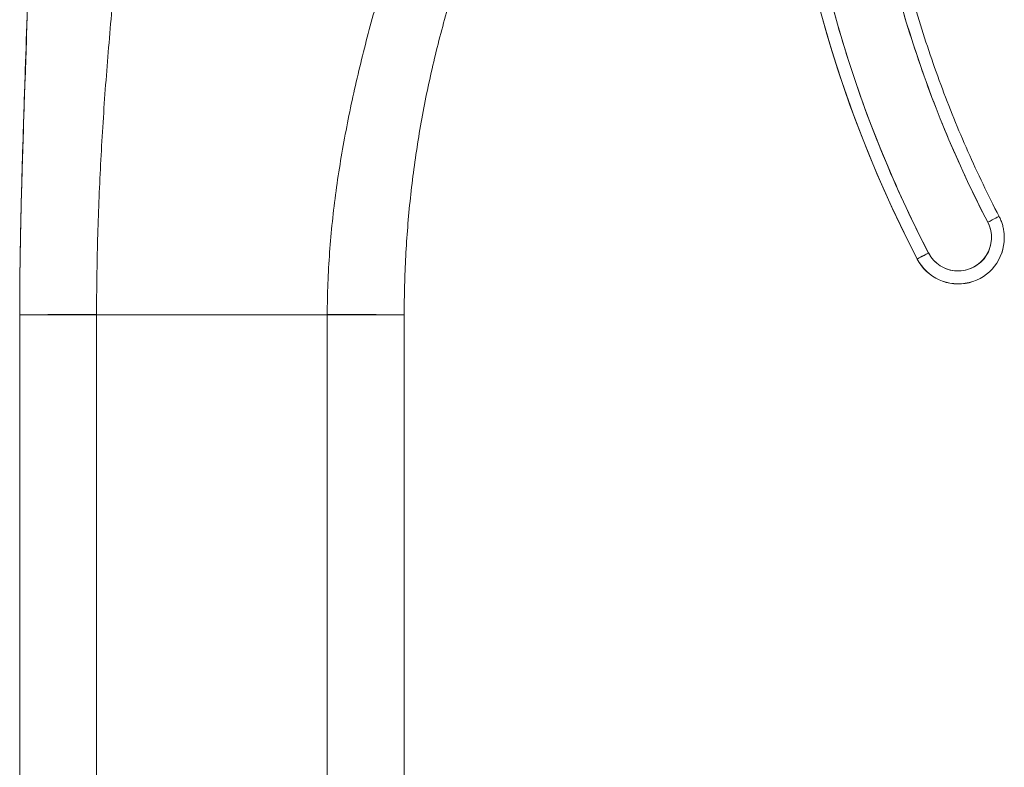
# Model space of a CAD drawing. Units: inches. Extents: x 6 to 99.7, y 3.7 to 61.4.
# Drawn here: x 49.2 to 50.7, y 35.8 to 37 of the extents above; entities that cross this region are included whole.
import ezdxf

# ---------------------------------------------------------------- set-up
doc = ezdxf.new("R2010")
doc.units = ezdxf.units.IN
doc.header["$LTSCALE"] = 6
doc.header["$MEASUREMENT"] = 0
doc.layers.add('Visible (ANSI)', color=7, linetype='Continuous', lineweight=5)

msp = doc.modelspace()

# ---------------------------------------------------------------- linework, layer by layer
at = {"layer": 'Visible (ANSI)'}
for p, q in [((50.7033, 36.6432), (50.7033, 36.6434)), ((50.5695, 36.6108), (50.5695, 36.6105)), ((50.5695, 36.6105), (50.5695, 36.6108)), ((49.191, 35.599), (49.191, 36.5251)), ((49.3091, 36.5252), (49.3091, 35.5991)), ((49.3091, 36.5252), (49.6634, 36.5252)), ((49.6634, 36.5252), (49.3091, 36.5252)), ((49.6634, 35.5991), (49.6634, 36.5252)), ((49.7816, 36.5251), (49.7816, 35.599))]:
    msp.add_line(p, q, dxfattribs=at)
for centre, major_axis, ratio, start_param, end_param in [((52.2673, 37.4932), (-1.9134, 0), 0.999999, 6.270372, 6.762512), ((52.2673, 37.4932), (-1.9134, 0), 0.999999, 6.270372, 6.762512), ((52.2673, 37.4932), (-1.8937, 0), 0.999999, 6.270372, 6.762512), ((52.2673, 37.4929), (-1.9134, 0), 0.999999, 0, 0.479327), ((52.2673, 37.4932), (-1.7913, 0), 0.999999, 0.166921, 0.479327), ((50.6778, 36.6671), (0.0175, 0.0091), 0.00113, 6.282598, 7.853399), ((50.6778, 36.6671), (0.0175, 0.0091), 0.00113, 6.282598, 7.853394), ((50.6324, 36.6435), (-0.0454, -0.0236), 1, 0, 3.141593), ((50.6324, 36.6434), (0.0709, 0), 0.999999, 3.620919, 6.283185), ((50.6324, 36.6434), (-0.0629, -0.0327), 1, 0, 2.662266), ((50.6324, 36.6432), (0.0709, 0), 0.999999, 3.620919, 6.283185), ((50.587, 36.6198), (-0.0175, -0.0091), 0.00113, 4.711802, 6.282598), ((50.587, 36.6198), (-0.0175, -0.0091), 0.00113, 4.711797, 6.282598), ((49.3091, 36.5251), (-0.1181, 0), 0.001274, 4.712398, 6.283169), ((49.6634, 36.5251), (0.1181, 0), 0.001274, 0.000027, 1.570778)]:
    msp.add_ellipse(centre, major_axis=major_axis, ratio=ratio, start_param=start_param, end_param=end_param, dxfattribs=at)
for points, knots in [([(49.191, 36.5251), (49.191, 36.5662), (49.1915, 36.6069), (49.1923, 36.6475), (49.1931, 36.688), (49.1942, 36.7284), (49.1954, 36.7687), (49.1966, 36.8091), (49.198, 36.8494), (49.1994, 36.8899), (49.2008, 36.9304), (49.2021, 36.9712), (49.2035, 37.0123), (49.2048, 37.0535), (49.206, 37.0951), (49.2071, 37.1375), (49.2082, 37.1798), (49.2093, 37.2229), (49.2102, 37.267), (49.2111, 37.3111), (49.2118, 37.3562), (49.2126, 37.4026), (49.2134, 37.4491), (49.2141, 37.4968), (49.2149, 37.5463)], [0.0000011, 0.0000011, 0.0000011, 0.0000011, 0.125, 0.125, 0.125, 0.25, 0.25, 0.25, 0.375, 0.375, 0.375, 0.5, 0.5, 0.5, 0.625, 0.625, 0.625, 0.75, 0.75, 0.75, 0.875, 0.875, 0.875, 1, 1, 1, 1]), ([(49.2149, 37.5463), (49.2141, 37.4968), (49.2134, 37.4491), (49.2126, 37.4026), (49.2118, 37.3562), (49.2111, 37.3111), (49.2102, 37.267), (49.2093, 37.2229), (49.2082, 37.1798), (49.2071, 37.1375), (49.206, 37.0951), (49.2048, 37.0535), (49.2035, 37.0123), (49.2021, 36.9712), (49.2008, 36.9304), (49.1994, 36.8899), (49.198, 36.8494), (49.1966, 36.8091), (49.1954, 36.7687), (49.1942, 36.7284), (49.1931, 36.688), (49.1923, 36.6475), (49.1915, 36.6069), (49.191, 36.5662), (49.191, 36.5251)], [0, 0, 0, 0, 0.125, 0.125, 0.125, 0.25, 0.25, 0.25, 0.375, 0.375, 0.375, 0.5, 0.5, 0.5, 0.625, 0.625, 0.625, 0.75, 0.75, 0.75, 0.875, 0.875, 0.875, 0.9999989, 0.9999989, 0.9999989, 0.9999989]), ([(49.191, 36.536), (49.191, 36.536), (49.191, 36.536), (49.191, 36.536), (49.191, 36.5361), (49.191, 36.5363), (49.191, 36.5364), (49.191, 36.5374), (49.191, 36.5381), (49.191, 36.5401), (49.191, 36.5413), (49.191, 36.5456), (49.1911, 36.5491), (49.1911, 36.5604), (49.1912, 36.5693), (49.1913, 36.5862), (49.1914, 36.5942), (49.1917, 36.6157), (49.1919, 36.63), (49.193, 36.6866), (49.1942, 36.7303), (49.1993, 36.8968), (49.204, 37.0199), (49.2093, 37.2258), (49.211, 37.3083), (49.2128, 37.4183), (49.2132, 37.4458), (49.2138, 37.4824), (49.214, 37.4916), (49.2143, 37.5098), (49.2144, 37.5192), (49.2146, 37.5299), (49.2147, 37.532), (49.2147, 37.5356), (49.2147, 37.5372), (49.2148, 37.5395), (49.2148, 37.5403), (49.2148, 37.5422), (49.2148, 37.5428), (49.2149, 37.5446), (49.2149, 37.545), (49.2149, 37.5453)], [0, 0, 0, 0, 0.000067, 0.000067, 0.0006, 0.0006, 0.004866, 0.004866, 0.02255, 0.02255, 0.046136, 0.046136, 0.09951, 0.09951, 0.193748, 0.193748, 0.263624, 0.263624, 0.374564, 0.374564, 0.702153, 0.702153, 1.645876, 1.645876, 2.275028, 2.275028, 2.484725, 2.484725, 2.554638, 2.554638, 2.624152, 2.624152, 2.641441, 2.641441, 2.658826, 2.658826, 2.675992, 2.675992, 2.708063, 2.708063, 2.793422, 2.793422, 2.793422, 2.793422]), ([(50.587, 36.6199), (50.5631, 36.6659), (50.5411, 36.7127), (50.5211, 36.7604), (50.5011, 36.8081), (50.483, 36.8567), (50.4669, 36.906), (50.4509, 36.9552), (50.4368, 37.0051), (50.4249, 37.0555), (50.4129, 37.1059), (50.403, 37.1568), (50.3952, 37.208), (50.3874, 37.2592), (50.3817, 37.3108), (50.3781, 37.3624), (50.3745, 37.414), (50.3731, 37.4657), (50.3737, 37.5175)], [0, 0, 0, 0, 0.166667, 0.166667, 0.166667, 0.333333, 0.333333, 0.333333, 0.5, 0.5, 0.5, 0.666667, 0.666667, 0.666667, 0.833333, 0.833333, 0.833333, 1, 1, 1, 1]), ([(49.3091, 36.5252), (49.3091, 36.5639), (49.3097, 36.6024), (49.3107, 36.6408), (49.3118, 36.6793), (49.3133, 36.7176), (49.3153, 36.7558), (49.3173, 36.7941), (49.3197, 36.8324), (49.3225, 36.8707), (49.3253, 36.909), (49.3285, 36.9474), (49.332, 36.986), (49.3356, 37.0246), (49.3396, 37.0634), (49.3439, 37.1025), (49.3482, 37.1415), (49.353, 37.1809), (49.3581, 37.2207), (49.3632, 37.2604), (49.3687, 37.3006), (49.3747, 37.3413), (49.3807, 37.3821), (49.3872, 37.4233), (49.3942, 37.4652)], [0, 0, 0, 0, 0.125, 0.125, 0.125, 0.25, 0.25, 0.25, 0.375, 0.375, 0.375, 0.5, 0.5, 0.5, 0.625, 0.625, 0.625, 0.75, 0.75, 0.75, 0.875, 0.875, 0.875, 1, 1, 1, 1]), ([(49.3942, 37.4652), (49.3872, 37.4233), (49.3807, 37.3821), (49.3747, 37.3413), (49.3687, 37.3006), (49.3632, 37.2604), (49.3581, 37.2207), (49.353, 37.1809), (49.3482, 37.1415), (49.3439, 37.1025), (49.3396, 37.0634), (49.3356, 37.0246), (49.332, 36.986), (49.3285, 36.9474), (49.3253, 36.909), (49.3225, 36.8707), (49.3197, 36.8324), (49.3173, 36.7941), (49.3153, 36.7558), (49.3133, 36.7176), (49.3118, 36.6793), (49.3107, 36.6408), (49.3097, 36.6024), (49.3091, 36.5639), (49.3091, 36.5252)], [0, 0, 0, 0, 0.125, 0.125, 0.125, 0.25, 0.25, 0.25, 0.375, 0.375, 0.375, 0.5, 0.5, 0.5, 0.625, 0.625, 0.625, 0.75, 0.75, 0.75, 0.875, 0.875, 0.875, 1, 1, 1, 1]), ([(49.191, 36.5251), (49.191, 36.5659), (49.1915, 36.6065), (49.1923, 36.6468), (49.1931, 36.6873), (49.1942, 36.7277), (49.1954, 36.768), (49.1966, 36.8083), (49.198, 36.8487), (49.1994, 36.8892), (49.2008, 36.9297), (49.2021, 36.9704), (49.2035, 37.0116), (49.2048, 37.0528), (49.206, 37.0944), (49.2071, 37.1368), (49.2082, 37.1791), (49.2093, 37.2222), (49.2102, 37.2663), (49.2104, 37.2807), (49.2107, 37.2953), (49.211, 37.31)], [0.0007124, 0.0007124, 0.0007124, 0.0007124, 0.125, 0.125, 0.125, 0.25, 0.25, 0.25, 0.375, 0.375, 0.375, 0.5, 0.5, 0.5, 0.625, 0.625, 0.625, 0.75, 0.75, 0.75, 0.7909687, 0.7909687, 0.7909687, 0.7909687]), ([(49.6634, 36.5252), (49.6634, 36.5574), (49.6647, 36.5892), (49.667, 36.6209), (49.6693, 36.6525), (49.6726, 36.6839), (49.6769, 36.7151), (49.6811, 36.7462), (49.6863, 36.7772), (49.6922, 36.8079), (49.6981, 36.8387), (49.7047, 36.8693), (49.712, 36.8999), (49.7193, 36.9304), (49.7272, 36.9608), (49.7357, 36.9913), (49.7441, 37.0218), (49.7531, 37.0523), (49.7626, 37.083), (49.772, 37.1136), (49.7819, 37.1445), (49.7922, 37.1756), (49.8025, 37.2067), (49.8133, 37.2382), (49.8244, 37.2701)], [0, 0, 0, 0, 0.125, 0.125, 0.125, 0.25, 0.25, 0.25, 0.375, 0.375, 0.375, 0.5, 0.5, 0.5, 0.625, 0.625, 0.625, 0.75, 0.75, 0.75, 0.875, 0.875, 0.875, 1, 1, 1, 1]), ([(49.8244, 37.2701), (49.8133, 37.2382), (49.8025, 37.2067), (49.7922, 37.1756), (49.7819, 37.1445), (49.772, 37.1136), (49.7626, 37.083), (49.7531, 37.0523), (49.7441, 37.0218), (49.7357, 36.9913), (49.7272, 36.9608), (49.7193, 36.9304), (49.712, 36.8999), (49.7047, 36.8693), (49.6981, 36.8387), (49.6922, 36.8079), (49.6863, 36.7772), (49.6811, 36.7462), (49.6769, 36.7151), (49.6726, 36.6839), (49.6693, 36.6525), (49.667, 36.6209), (49.6647, 36.5892), (49.6634, 36.5574), (49.6634, 36.5252)], [0, 0, 0, 0, 0.125, 0.125, 0.125, 0.25, 0.25, 0.25, 0.375, 0.375, 0.375, 0.5, 0.5, 0.5, 0.625, 0.625, 0.625, 0.75, 0.75, 0.75, 0.875, 0.875, 0.875, 1, 1, 1, 1]), ([(49.932, 37.2212), (49.9195, 37.1937), (49.9079, 37.166), (49.8969, 37.138), (49.886, 37.11), (49.8759, 37.0819), (49.8665, 37.0535), (49.8571, 37.0251), (49.8485, 36.9965), (49.8407, 36.9677), (49.8329, 36.9389), (49.8258, 36.9099), (49.8195, 36.8808), (49.8132, 36.8516), (49.8077, 36.8224), (49.803, 36.7929), (49.7982, 36.7635), (49.7943, 36.734), (49.7911, 36.7043), (49.7879, 36.6746), (49.7855, 36.6448), (49.7839, 36.6149), (49.7824, 36.5851), (49.7816, 36.5551), (49.7816, 36.5251)], [0, 0, 0, 0, 0.125, 0.125, 0.125, 0.25, 0.25, 0.25, 0.375, 0.375, 0.375, 0.5, 0.5, 0.5, 0.625, 0.625, 0.625, 0.75, 0.75, 0.75, 0.875, 0.875, 0.875, 0.9999988, 0.9999988, 0.9999988, 0.9999988]), ([(50.5008, 37.1956), (50.5086, 37.1495), (50.5181, 37.104), (50.5294, 37.0587), (50.5407, 37.0135), (50.5538, 36.9687), (50.5687, 36.9244), (50.5835, 36.8801), (50.6, 36.8364), (50.6182, 36.7935), (50.6364, 36.7506), (50.6563, 36.7085), (50.6778, 36.6671)], [0, 0, 0, 0, 0.25, 0.25, 0.25, 0.5, 0.5, 0.5, 0.75, 0.75, 0.75, 1, 1, 1, 1]), ([(50.5203, 37.1988), (50.5264, 37.1624), (50.5337, 37.1262), (50.5504, 37.0544), (50.5599, 37.0187), (50.5812, 36.948), (50.5929, 36.913), (50.6185, 36.8438), (50.6324, 36.8096), (50.6623, 36.7421), (50.6783, 36.7089), (50.6953, 36.6761)], [0.1669209, 0.1669209, 0.1669209, 0.1669209, 0.229402, 0.229402, 0.2918832, 0.2918832, 0.3543643, 0.3543643, 0.4168455, 0.4168455, 0.4793266, 0.4793266, 0.4793266, 0.4793266]), ([(49.1943, 36.7298), (49.1942, 36.7291), (49.1942, 36.7287), (49.1942, 36.7287), (49.1942, 36.7287), (49.1942, 36.7289), (49.1942, 36.7293), (49.1943, 36.7299)], [0, 0, 0, 0, 0.02077593, 0.02077593, 0.02526228, 0.02526228, 0.04198083, 0.04198083, 0.04198083, 0.04198083]), ([(50.7033, 36.6434), (50.7033, 36.6457), (50.7032, 36.648), (50.7027, 36.6525), (50.7024, 36.6547), (50.7015, 36.6592), (50.701, 36.6614), (50.6997, 36.6657), (50.699, 36.6679), (50.6973, 36.6721), (50.6963, 36.6741), (50.6953, 36.6761)], [3.1415927, 3.1415927, 3.1415927, 3.1415927, 3.237458, 3.237458, 3.3333233, 3.3333233, 3.4291886, 3.4291886, 3.5250539, 3.5250539, 3.6209193, 3.6209193, 3.6209193, 3.6209193]), ([(50.6778, 36.6671), (50.6799, 36.663), (50.6814, 36.6589), (50.6824, 36.6546), (50.6833, 36.6502), (50.6837, 36.6457), (50.6835, 36.6412), (50.6833, 36.6368), (50.6826, 36.6323), (50.6812, 36.6281), (50.6799, 36.6238), (50.678, 36.6197), (50.6756, 36.616), (50.6732, 36.6122), (50.6703, 36.6087), (50.667, 36.6057), (50.6637, 36.6027), (50.66, 36.6001), (50.656, 36.5981), (50.652, 36.596), (50.6478, 36.5945), (50.6434, 36.5935), (50.6391, 36.5925), (50.6346, 36.5921), (50.6301, 36.5923), (50.6257, 36.5925), (50.6212, 36.5933), (50.617, 36.5947), (50.6127, 36.596), (50.6086, 36.5979), (50.6048, 36.6003), (50.6011, 36.6028), (50.5976, 36.6057), (50.5946, 36.6089), (50.5916, 36.6122), (50.5891, 36.6158), (50.587, 36.6199)], [0, 0, 0, 0, 0.083333, 0.083333, 0.083333, 0.166667, 0.166667, 0.166667, 0.25, 0.25, 0.25, 0.333333, 0.333333, 0.333333, 0.416667, 0.416667, 0.416667, 0.5, 0.5, 0.5, 0.583333, 0.583333, 0.583333, 0.666667, 0.666667, 0.666667, 0.75, 0.75, 0.75, 0.833333, 0.833333, 0.833333, 0.916667, 0.916667, 0.916667, 1, 1, 1, 1]), ([(49.3091, 36.5252), (49.3041, 36.5252), (49.2993, 36.5252), (49.2948, 36.5252), (49.2904, 36.5252), (49.2861, 36.5252), (49.2822, 36.5252), (49.2782, 36.5252), (49.2744, 36.5252), (49.2709, 36.5252), (49.2673, 36.5252), (49.264, 36.5252), (49.2607, 36.5252), (49.2575, 36.5252), (49.2545, 36.5252), (49.2515, 36.5252), (49.2486, 36.5252), (49.2458, 36.5252), (49.2431, 36.5252), (49.2403, 36.5252), (49.2377, 36.5252), (49.2351, 36.5252), (49.2326, 36.5252), (49.2301, 36.5252), (49.2276, 36.5252), (49.2251, 36.5252), (49.2227, 36.5252), (49.2204, 36.5252), (49.218, 36.5252), (49.2157, 36.5252), (49.2135, 36.5252), (49.2112, 36.5251), (49.209, 36.5251), (49.2069, 36.5251), (49.2048, 36.5251), (49.2028, 36.5251), (49.201, 36.5251), (49.1991, 36.5251), (49.1974, 36.5251), (49.196, 36.5251), (49.1945, 36.5251), (49.1933, 36.5251), (49.1924, 36.5251), (49.1915, 36.5251), (49.191, 36.5251), (49.191, 36.5251)], [0, 0, 0, 0, 0.066667, 0.066667, 0.066667, 0.133333, 0.133333, 0.133333, 0.2, 0.2, 0.2, 0.266667, 0.266667, 0.266667, 0.333333, 0.333333, 0.333333, 0.4, 0.4, 0.4, 0.466667, 0.466667, 0.466667, 0.533333, 0.533333, 0.533333, 0.6, 0.6, 0.6, 0.666667, 0.666667, 0.666667, 0.733333, 0.733333, 0.733333, 0.8, 0.8, 0.8, 0.866667, 0.866667, 0.866667, 0.933333, 0.933333, 0.933333, 1, 1, 1, 1]), ([(49.7816, 36.5251), (49.7816, 36.5251), (49.7811, 36.5251), (49.7804, 36.5251), (49.7801, 36.5251), (49.7796, 36.5251), (49.7791, 36.5251), (49.7786, 36.5251), (49.778, 36.5251), (49.7774, 36.5251), (49.7768, 36.5251), (49.7761, 36.5251), (49.7754, 36.5251), (49.7746, 36.5251), (49.7739, 36.5251), (49.773, 36.5251), (49.7722, 36.5251), (49.7714, 36.5251), (49.7705, 36.5251), (49.7696, 36.5251), (49.7687, 36.5251), (49.7677, 36.5251), (49.7668, 36.5251), (49.7658, 36.5251), (49.7648, 36.5251), (49.7638, 36.5251), (49.7628, 36.5251), (49.7617, 36.5251), (49.7607, 36.5251), (49.7596, 36.5252), (49.7585, 36.5252), (49.7574, 36.5252), (49.7563, 36.5252), (49.7552, 36.5252), (49.753, 36.5252), (49.7507, 36.5252), (49.7483, 36.5252), (49.746, 36.5252), (49.7436, 36.5252), (49.7411, 36.5252), (49.7387, 36.5252), (49.7361, 36.5252), (49.7336, 36.5252), (49.731, 36.5252), (49.7283, 36.5252), (49.7256, 36.5252), (49.7229, 36.5252), (49.7201, 36.5252), (49.7171, 36.5252), (49.7142, 36.5252), (49.7112, 36.5252), (49.7081, 36.5252), (49.705, 36.5252), (49.7018, 36.5252), (49.6984, 36.5252), (49.695, 36.5252), (49.6915, 36.5252), (49.6878, 36.5252), (49.6841, 36.5252), (49.6802, 36.5252), (49.6762, 36.5252), (49.6721, 36.5252), (49.6679, 36.5252), (49.6634, 36.5252)], [0, 0, 0, 0, 0.0625, 0.0625, 0.0625, 0.09375, 0.09375, 0.09375, 0.125, 0.125, 0.125, 0.15625, 0.15625, 0.15625, 0.1875, 0.1875, 0.1875, 0.21875, 0.21875, 0.21875, 0.25, 0.25, 0.25, 0.28125, 0.28125, 0.28125, 0.3125, 0.3125, 0.3125, 0.34375, 0.34375, 0.34375, 0.375, 0.375, 0.375, 0.4375, 0.4375, 0.4375, 0.5, 0.5, 0.5, 0.5625, 0.5625, 0.5625, 0.625, 0.625, 0.625, 0.6875, 0.6875, 0.6875, 0.75, 0.75, 0.75, 0.8125, 0.8125, 0.8125, 0.875, 0.875, 0.875, 0.9375, 0.9375, 0.9375, 1, 1, 1, 1])]:
    msp.add_open_spline(points, degree=3, knots=knots, dxfattribs=at)

doc.saveas('drawing.dxf')
